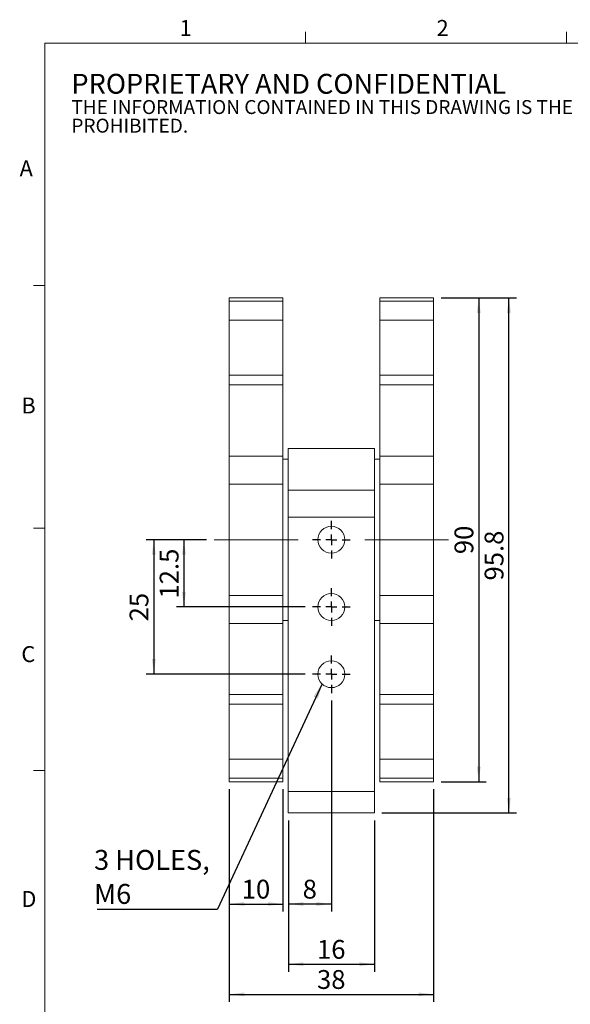
# Model space of a CAD drawing. Units: millimetres. Extents: x 8 to 405, y 6 to 286.
# Drawn here: x 8 to 110, y 103 to 286 of the extents above; entities that cross this region are included whole.
import ezdxf

# ---------------------------------------------------------------- set-up
doc = ezdxf.new("R2010")
doc.units = ezdxf.units.MM
doc.header["$LTSCALE"] = 1.4
doc.linetypes.add('CENTERX2', pattern=[20.32, 12.7, -2.54, 2.54, -2.54])
doc.layers.add('DIM', color=7, linetype='Continuous')
doc.styles.add('SLDTEXTSTYLE0', font='TXT', dxfattribs={"width": 0.605})
doc.dimstyles.new('SLDDIMSTYLE2', dxfattribs={"dimtxt": 3.5, "dimasz": 2.8, "dimexe": 0, "dimexo": 0.0625, "dimgap": 0.875, "dimtad": 1, "dimrnd": 1e-09, "dimzin": 12, "dimdsep": 46, "dimtxsty": 'SLDTEXTSTYLE0', "dimsah": 1, "dimcen": 0.09, "dimadec": 0, "dimazin": 3, "dimtfac": 1, "dimtofl": 0, "dimtmove": 0, "dimatfit": 3, "dimfxl": 1, "dimfrac": 2, "dimtolj": 1, "dimtzin": 12, "dimarcsym": 0})
doc.dimstyles.new('SLDDIMSTYLE4', dxfattribs={"dimtxt": 0.18, "dimasz": 2.8, "dimexe": 0, "dimexo": 0.0625, "dimgap": 0, "dimtad": 0, "dimtih": 1, "dimtoh": 1, "dimdec": 0, "dimrnd": 1e-09, "dimzin": 0, "dimdsep": 46, "dimtxsty": 'Standard', "dimsah": 1, "dimcen": 0.09, "dimadec": 0, "dimazin": 0, "dimtfac": 2.8, "dimtdec": 0, "dimtofl": 0, "dimtmove": 0, "dimatfit": 3, "dimfxl": 1, "dimfrac": 2, "dimtolj": 1, "dimtzin": 0, "dimarcsym": 0})

# ---------------------------------------------------------------- blocks, each defined once
blk = doc.blocks.new('SW_NOTE_0')
at = {"color": 0, "linetype": 'Continuous', "lineweight": 0, "attachment_point": 1, "style": 'SLDTEXTSTYLE0'}
for s, insert, char_height in [('PROPRIETARY AND CONFIDENTIAL', (0, 4.77), 3.7042), ('THE INFORMATION CONTAINED IN THIS DRAWING IS THE SOLE PROPERTY OF UNICE E-O SERVICES INC. ANY REPRODUCTION IN PART OR AS A WHOLE WITHOUT THE WRITTEN PERMISSION OF UNICE E-O SERVICES INC IS', (0, -0.11), 2.59292), ('PROHIBITED.', (0, -3.57), 2.5929)]:
    blk.add_mtext(s, dxfattribs=dict(at, insert=insert, char_height=char_height))
blk = doc.blocks.new('_D_11')
at = {"layer": 'DIM'}
for p, q in [((85.85, 234.57), (94.25, 234.57)), ((92.85, 234.57), (92.85, 144.57)), ((85.85, 144.57), (94.25, 144.57))]:
    blk.add_line(p, q, dxfattribs=at)
for points in [[(92.85, 234.57), (92.5, 231.77), (93.2, 231.77)], [(92.85, 144.57), (93.2, 147.37), (92.5, 147.37)]]:
    blk.add_solid(points, dxfattribs=at)
at = {"layer": 'DIM', "insert": (88.34, 186.89), "char_height": 3.5, "attachment_point": 1, "rotation": 90, "style": 'SLDTEXTSTYLE0'}
blk.add_mtext('90', dxfattribs=at)
blk = doc.blocks.new('_D_12')
at = {"layer": 'DIM'}
for p, q in [((85.85, 234.57), (99.85, 234.57)), ((98.45, 138.77), (98.45, 234.57)), ((74.85, 138.77), (99.85, 138.77))]:
    blk.add_line(p, q, dxfattribs=at)
for points in [[(98.45, 234.57), (98.1, 231.77), (98.8, 231.77)], [(98.45, 138.77), (98.8, 141.57), (98.1, 141.57)]]:
    blk.add_solid(points, dxfattribs=at)
at = {"layer": 'DIM', "insert": (93.94, 181.99), "char_height": 3.5, "attachment_point": 1, "rotation": 90, "style": 'SLDTEXTSTYLE0'}
blk.add_mtext('95.8', dxfattribs=at)
blk = doc.blocks.new('_D_13')
at = {"layer": 'DIM'}
for p, q in [((65.45, 159.67), (65.45, 120.43)), ((57.45, 137.37), (57.45, 120.43)), ((65.45, 121.83), (57.45, 121.83))]:
    blk.add_line(p, q, dxfattribs=at)
for points in [[(57.45, 121.83), (60.25, 121.48), (60.25, 122.18)], [(65.45, 121.83), (62.65, 122.18), (62.65, 121.48)]]:
    blk.add_solid(points, dxfattribs=at)
at = {"layer": 'DIM', "insert": (60.11, 126.34), "char_height": 3.5, "attachment_point": 1, "style": 'SLDTEXTSTYLE0'}
blk.add_mtext('8', dxfattribs=at)
blk = doc.blocks.new('_D_14')
at = {"layer": 'DIM'}
for p, q in [((46.45, 143.17), (46.45, 120.43)), ((56.45, 143.17), (56.45, 120.43)), ((46.45, 121.83), (56.45, 121.83))]:
    blk.add_line(p, q, dxfattribs=at)
for points in [[(46.45, 121.83), (49.25, 121.48), (49.25, 122.18)], [(56.45, 121.83), (53.65, 122.18), (53.65, 121.48)]]:
    blk.add_solid(points, dxfattribs=at)
at = {"layer": 'DIM', "insert": (48.78, 126.34), "char_height": 3.5, "attachment_point": 1, "style": 'SLDTEXTSTYLE0'}
blk.add_mtext('10', dxfattribs=at)
blk = doc.blocks.new('_D_15')
at = {"layer": 'DIM'}
for p, q in [((46.45, 143.17), (46.45, 103.63)), ((84.45, 143.17), (84.45, 103.63)), ((46.45, 105.03), (84.45, 105.03))]:
    blk.add_line(p, q, dxfattribs=at)
for points in [[(46.45, 105.03), (49.25, 104.68), (49.25, 105.38)], [(84.45, 105.03), (81.65, 105.38), (81.65, 104.68)]]:
    blk.add_solid(points, dxfattribs=at)
at = {"layer": 'DIM', "insert": (62.78, 109.54), "char_height": 3.5, "attachment_point": 1, "style": 'SLDTEXTSTYLE0'}
blk.add_mtext('38', dxfattribs=at)
blk = doc.blocks.new('_D_16')
at = {"layer": 'DIM'}
for p, q in [((57.45, 137.37), (57.45, 109.23)), ((73.45, 137.37), (73.45, 109.23)), ((57.45, 110.63), (73.45, 110.63))]:
    blk.add_line(p, q, dxfattribs=at)
for points in [[(57.45, 110.63), (60.25, 110.28), (60.25, 110.98)], [(73.45, 110.63), (70.65, 110.98), (70.65, 110.28)]]:
    blk.add_solid(points, dxfattribs=at)
at = {"layer": 'DIM', "insert": (62.78, 115.14), "char_height": 3.5, "attachment_point": 1, "style": 'SLDTEXTSTYLE0'}
blk.add_mtext('16', dxfattribs=at)
blk = doc.blocks.new('_D_17')
at = {"layer": 'DIM'}
for p, q in [((42.25, 189.57), (36.65, 189.57)), ((38.05, 189.57), (38.05, 177.07)), ((60.55, 177.07), (36.65, 177.07))]:
    blk.add_line(p, q, dxfattribs=at)
for points in [[(38.05, 189.57), (37.7, 186.77), (38.4, 186.77)], [(38.05, 177.07), (38.4, 179.87), (37.7, 179.87)]]:
    blk.add_solid(points, dxfattribs=at)
at = {"layer": 'DIM', "insert": (33.54, 178.64), "char_height": 3.5, "attachment_point": 1, "rotation": 90, "style": 'SLDTEXTSTYLE0'}
blk.add_mtext('12.5', dxfattribs=at)
blk = doc.blocks.new('_D_18')
at = {"layer": 'DIM'}
for p, q in [((42.25, 189.57), (31.05, 189.57)), ((32.45, 189.57), (32.45, 164.57)), ((60.55, 164.57), (31.05, 164.57))]:
    blk.add_line(p, q, dxfattribs=at)
for points in [[(32.45, 189.57), (32.1, 186.77), (32.8, 186.77)], [(32.45, 164.57), (32.8, 167.37), (32.1, 167.37)]]:
    blk.add_solid(points, dxfattribs=at)
at = {"layer": 'DIM', "insert": (27.94, 174.39), "char_height": 3.5, "attachment_point": 1, "rotation": 90, "style": 'SLDTEXTSTYLE0'}
blk.add_mtext('25', dxfattribs=at)
blk = doc.blocks.new('SW_NOTE_3')
at = {"layer": 'DIM', "color": 0}
blk.add_line((-22.39, 0), (0, 0), dxfattribs=at)
at = {"layer": 'DIM', "color": 0, "char_height": 3.704, "attachment_point": 1, "style": 'SLDTEXTSTYLE0'}
for s, insert in [('3 HOLES,', (-22.95, 11.04)), ('M6', (-22.95, 4.71))]:
    blk.add_mtext(s, dxfattribs=dict(at, insert=insert))
blk = doc.blocks.new('SW_CENTERMARKSYMBOL_7')
at = {"layer": 'DIM', "color": 0}
for p, q in [((0, 2), (0, 3.5)), ((-2, 0), (-3.5, 0)), ((0, 0), (-1, 0)), ((0, 0), (0, 1)), ((0, 0), (0, -1)), ((0, 0), (1, 0)), ((2, 0), (3.5, 0)), ((0, -2), (0, -3.5))]:
    blk.add_line(p, q, dxfattribs=at)
blk = doc.blocks.new('SW_CENTERMARKSYMBOL_8')
at = {"layer": 'DIM', "color": 0}
for p, q in [((0, 2), (0, 3.5)), ((-2, 0), (-3.5, 0)), ((0, 0), (-1, 0)), ((0, 0), (0, 1)), ((0, 0), (0, -1)), ((0, 0), (1, 0)), ((2, 0), (3.5, 0)), ((0, -2), (0, -3.5))]:
    blk.add_line(p, q, dxfattribs=at)
blk = doc.blocks.new('SW_CENTERMARKSYMBOL_9')
at = {"layer": 'DIM', "color": 0}
for p, q in [((0, 2), (0, 3.5)), ((-2, 0), (-3.5, 0)), ((0, 0), (-1, 0)), ((0, 0), (0, 1)), ((0, 0), (0, -1)), ((0, 0), (1, 0)), ((2, 0), (3.5, 0)), ((0, -2), (0, -3.5))]:
    blk.add_line(p, q, dxfattribs=at)

msp = doc.modelspace()

# ---------------------------------------------------------------- linework, layer by layer
at = {"color": 7, "linetype": 'Continuous', "lineweight": 15}
for p, q in [((60.649, 281.921), (60.649, 284.021)), ((109.131, 281.921), (109.131, 284.021)), ((12.167, 236.831), (10.067, 236.831)), ((56.449, 234.568), (46.449, 234.568)), ((46.449, 234.568), (46.449, 233.912)), ((56.449, 234.568), (56.449, 233.912)), ((84.449, 234.568), (74.449, 234.568)), ((74.449, 233.912), (74.449, 234.568)), ((84.449, 233.912), (84.449, 234.568)), ((46.449, 233.912), (56.449, 233.912)), ((46.449, 233.912), (46.449, 230.389)), ((56.449, 233.912), (56.449, 230.389)), ((84.449, 233.912), (74.449, 233.912)), ((74.449, 233.912), (74.449, 230.389)), ((84.449, 233.912), (84.449, 230.389)), ((46.449, 230.389), (56.449, 230.389)), ((46.449, 220.17), (46.449, 230.389)), ((56.449, 220.17), (56.449, 230.389)), ((84.449, 230.389), (74.449, 230.389)), ((74.449, 230.389), (74.449, 220.17)), ((84.449, 230.389), (84.449, 220.17)), ((56.449, 220.17), (46.449, 220.17)), ((46.449, 218.37), (46.449, 220.17)), ((56.449, 218.37), (56.449, 220.17)), ((84.449, 220.17), (74.449, 220.17)), ((74.449, 218.37), (74.449, 220.17)), ((84.449, 218.37), (84.449, 220.17)), ((46.449, 218.37), (56.449, 218.37)), ((46.449, 218.37), (46.449, 205.111)), ((56.449, 218.37), (56.449, 205.111)), ((84.449, 218.37), (74.449, 218.37)), ((74.449, 205.111), (74.449, 218.37)), ((84.449, 205.111), (84.449, 218.37)), ((46.449, 205.111), (56.449, 205.111)), ((46.449, 205.111), (46.449, 199.93)), ((56.449, 205.111), (56.449, 199.93)), ((73.449, 206.568), (57.449, 206.568)), ((57.449, 206.568), (57.449, 198.768)), ((73.449, 206.568), (73.449, 198.768)), ((84.449, 205.111), (74.449, 205.111)), ((74.449, 205.111), (74.449, 199.93)), ((84.449, 205.111), (84.449, 199.93)), ((57.449, 204.568), (56.449, 204.568)), ((74.449, 204.568), (73.449, 204.568)), ((46.449, 199.93), (56.449, 199.93)), ((46.449, 179.207), (46.449, 199.93)), ((56.449, 179.207), (56.449, 199.93)), ((84.449, 199.93), (74.449, 199.93)), ((74.449, 199.93), (74.449, 179.207)), ((84.449, 199.93), (84.449, 179.207)), ((73.449, 198.768), (57.449, 198.768)), ((57.449, 198.768), (57.449, 193.768)), ((73.449, 198.768), (73.449, 193.768)), ((46.449, 196.558), (46.424, 196.558)), ((84.474, 196.558), (84.449, 196.558)), ((46.424, 195.212), (46.449, 195.212)), ((46.424, 194.515), (46.449, 194.515)), ((84.449, 195.212), (84.474, 195.212)), ((84.449, 194.515), (84.474, 194.515)), ((57.449, 193.768), (73.449, 193.768)), ((57.449, 193.768), (57.449, 142.768)), ((73.449, 193.768), (73.449, 142.768)), ((12.167, 191.737), (10.067, 191.737)), ((46.449, 184.995), (46.424, 184.995)), ((84.474, 184.995), (84.449, 184.995)), ((46.424, 182.96), (46.449, 182.96)), ((46.424, 181.935), (46.449, 181.935)), ((84.449, 182.96), (84.474, 182.96)), ((84.449, 181.935), (84.474, 181.935)), ((46.449, 179.207), (56.449, 179.207)), ((46.449, 174.026), (46.449, 179.207)), ((56.449, 174.026), (56.449, 179.207)), ((84.449, 179.207), (74.449, 179.207)), ((74.449, 174.026), (74.449, 179.207)), ((84.449, 174.026), (84.449, 179.207)), ((46.449, 174.026), (56.449, 174.026)), ((46.449, 174.026), (46.449, 160.766)), ((56.449, 174.568), (57.449, 174.568)), ((56.449, 174.026), (56.449, 160.766)), ((73.449, 174.568), (74.449, 174.568)), ((84.449, 174.026), (74.449, 174.026)), ((74.449, 160.766), (74.449, 174.026)), ((84.449, 160.766), (84.449, 174.026)), ((46.449, 160.766), (56.449, 160.766)), ((46.449, 160.766), (46.449, 158.967)), ((56.449, 160.766), (56.449, 158.967)), ((84.449, 160.766), (74.449, 160.766)), ((74.449, 160.766), (74.449, 158.967)), ((84.449, 160.766), (84.449, 158.967)), ((46.449, 158.967), (56.449, 158.967)), ((46.449, 148.747), (46.449, 158.967)), ((56.449, 148.747), (56.449, 158.967)), ((74.449, 158.967), (84.449, 158.967)), ((74.449, 158.967), (74.449, 148.747)), ((84.449, 158.967), (84.449, 148.747)), ((46.449, 148.747), (56.449, 148.747)), ((46.449, 145.224), (46.449, 148.747)), ((56.449, 145.224), (56.449, 148.747)), ((84.449, 148.747), (74.449, 148.747)), ((74.449, 145.224), (74.449, 148.747)), ((84.449, 145.224), (84.449, 148.747)), ((12.167, 146.643), (10.067, 146.643)), ((46.449, 145.224), (56.449, 145.224)), ((46.449, 145.224), (46.449, 144.568)), ((56.449, 145.224), (56.449, 144.568)), ((84.449, 145.224), (74.449, 145.224)), ((74.449, 144.568), (74.449, 145.224)), ((84.449, 144.568), (84.449, 145.224)), ((46.449, 144.568), (56.449, 144.568)), ((74.449, 144.568), (84.449, 144.568)), ((57.449, 142.768), (73.449, 142.768)), ((57.449, 142.768), (57.449, 138.768)), ((73.449, 142.768), (73.449, 138.768)), ((57.449, 138.768), (73.449, 138.768))]:
    msp.add_line(p, q, dxfattribs=at)
at = {"color": 7, "linetype": 'Continuous', "lineweight": 0}
for p, q in [((399.967, 281.921), (12.167, 281.921)), ((12.167, 281.921), (12.167, 11.361))]:
    msp.add_line(p, q, dxfattribs=at)
at = {"color": 7, "linetype": 'Continuous', "lineweight": 15}
for centre in [(65.449, 189.568), (65.449, 177.068), (65.449, 164.568)]:
    msp.add_circle(centre, 2.5, dxfattribs=at)
at = {"layer": 'DIM', "linetype": 'CENTERX2', "lineweight": 0}
for p, q in [((59.249, 189.568), (43.649, 189.568)), ((71.649, 189.568), (87.249, 189.568))]:
    msp.add_line(p, q, dxfattribs=at)

# ---------------------------------------------------------------- block references
at = {"color": 7, "linetype": 'Continuous', "lineweight": 0}
msp.add_blockref('SW_NOTE_0', (17.124, 271.447), dxfattribs=at)
at = {"layer": 'DIM'}
for name, p in [('SW_CENTERMARKSYMBOL_7', (65.449, 189.568)), ('SW_CENTERMARKSYMBOL_8', (65.449, 177.068)), ('SW_CENTERMARKSYMBOL_9', (65.449, 164.568)), ('SW_NOTE_3', (44.289, 120.848))]:
    msp.add_blockref(name, p, dxfattribs=at)

# ---------------------------------------------------------------- texts
at = {"color": 7, "linetype": 'Continuous', "lineweight": 0, "char_height": 2.963, "attachment_point": 1, "style": 'SLDTEXTSTYLE0'}
for s, insert in [('1', (37.244, 286.235)), ('2', (85.004, 286.235)), ('A', (7.5, 260.136)), ('B', (7.827, 216.019)), ('C', (7.827, 169.784)), ('D', (7.827, 124.243))]:
    msp.add_mtext(s, dxfattribs=dict(at, insert=insert))

# ---------------------------------------------------------------- dimensions: what is measured, and where the dimension line sits
at = {"layer": 'DIM'}
for base, p1, p2, picture, middle in [((98.449, 234.568), (73.449, 138.768), (84.449, 234.568), '_D_12', (98.449, 186.668)), ((92.849, 144.568), (84.449, 234.568), (84.449, 144.568), '_D_11', (92.849, 189.568)), ((32.449, 164.568), (43.649, 189.568), (61.949, 164.568), '_D_18', (32.449, 177.068)), ((38.049, 177.068), (43.649, 189.568), (61.949, 177.068), '_D_17', (38.049, 183.318))]:
    dim = msp.add_linear_dim(base=base, p1=p1, p2=p2, angle=90, dimstyle='SLDDIMSTYLE2', dxfattribs=at)
    dim.commit()
    dim.dimension.update_dxf_attribs({"geometry": picture, "text_midpoint": middle, "dimtype": 160})
for base, p1, p2, picture, middle in [((57.449, 121.829), (65.449, 161.068), (57.449, 138.768), '_D_13', (61.449, 121.829)), ((56.449, 121.829), (46.449, 144.568), (56.449, 144.568), '_D_14', (51.449, 121.829)), ((84.449, 105.029), (46.449, 144.568), (84.449, 144.568), '_D_15', (65.449, 105.029)), ((73.449, 110.629), (57.449, 138.768), (73.449, 138.768), '_D_16', (65.449, 110.629))]:
    dim = msp.add_linear_dim(base=base, p1=p1, p2=p2, dimstyle='SLDDIMSTYLE2', dxfattribs=at)
    dim.commit()
    dim.dimension.update_dxf_attribs({"geometry": picture, "text_midpoint": middle, "dimtype": 160})

# ---------------------------------------------------------------- leaders
msp.add_leader([(63.724, 162.758), (44.289, 120.848)], dimstyle='SLDDIMSTYLE4', dxfattribs=at)

doc.saveas('drawing.dxf')
